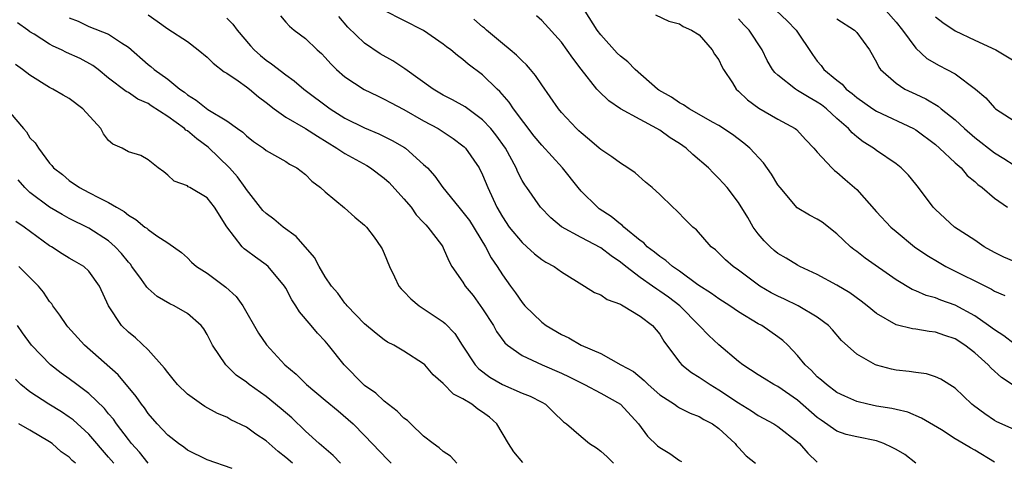
# Model space of a CAD drawing. Units: inches. Extents: x 2553000 to 2556000, y 1518000 to 1521000.
# Drawn here: x 2554146 to 2554246, y 1519287 to 1519332 of the extents above; entities that cross this region are included whole.
import ezdxf

# ---------------------------------------------------------------- set-up
doc = ezdxf.new("R2010")
doc.units = ezdxf.units.IN
doc.header["$MEASUREMENT"] = 0
doc.layers.add('LD25531518_2ft', color=102, linetype='Continuous')

msp = doc.modelspace()

# ---------------------------------------------------------------- linework, layer by layer
at = {"layer": 'LD25531518_2ft'}
for points, elevation in [([(2554247, 1519299.12), (2554245.94, 1519299.94), (2554245, 1519300.54), (2554244.4, 1519301), (2554243, 1519301.99), (2554241, 1519303.06), (2554239.56, 1519303.56), (2554239, 1519303.79), (2554238.05, 1519304.05), (2554237, 1519304.52), (2554236.65, 1519304.65), (2554235, 1519305.64), (2554231.85, 1519307.85), (2554231, 1519308.51), (2554230.71, 1519308.71), (2554230.36, 1519309), (2554229.65, 1519309.65), (2554229, 1519310.32), (2554227.48, 1519311.48), (2554227, 1519311.79), (2554226.21, 1519312.21), (2554224.96, 1519312.96), (2554223.21, 1519315), (2554223, 1519315.29), (2554222.35, 1519316.35), (2554221.53, 1519317.53), (2554220.13, 1519319), (2554219.52, 1519319.52), (2554218.38, 1519320.38), (2554217, 1519321.3), (2554216.34, 1519321.66), (2554215, 1519322.44), (2554213.99, 1519323), (2554213.42, 1519323.42), (2554213, 1519323.6), (2554212.19, 1519324.19), (2554210.9, 1519324.9), (2554210.77, 1519325), (2554208.51, 1519327), (2554207.76, 1519327.76), (2554207, 1519328.34), (2554206.67, 1519328.67), (2554205, 1519330.53), (2554204.65, 1519331), (2554203, 1519333.56)], 8926), ([(2554159, 1519332.55), (2554159.92, 1519331.92), (2554161, 1519331.11), (2554163, 1519329.84), (2554164.11, 1519329), (2554165, 1519328.26), (2554165.63, 1519327.63), (2554166.75, 1519326.75), (2554167, 1519326.61), (2554168.17, 1519325.83), (2554169, 1519325.25), (2554169.32, 1519325), (2554170.22, 1519324.22), (2554171, 1519323.63), (2554171.8, 1519323), (2554173, 1519322.16), (2554175, 1519321.01), (2554176.21, 1519320.21), (2554178.2, 1519319), (2554179, 1519318.45), (2554181.23, 1519317.23), (2554181.61, 1519317), (2554183, 1519315.97), (2554183.51, 1519315.51), (2554185, 1519313.87), (2554185.72, 1519313), (2554186.25, 1519312.25), (2554187, 1519311.46), (2554187.21, 1519311.21), (2554187.44, 1519311), (2554188.82, 1519309.18), (2554188.95, 1519309), (2554189, 1519308.9), (2554189.55, 1519307.55), (2554189.87, 1519307), (2554191, 1519305.39), (2554191.23, 1519305), (2554192.03, 1519304.03), (2554193, 1519302.7), (2554194.09, 1519301), (2554194.4, 1519300.4), (2554195.25, 1519299.24), (2554195.52, 1519299), (2554197, 1519297.95), (2554199.04, 1519297), (2554201, 1519296.15), (2554201.78, 1519295.78), (2554203.33, 1519295), (2554205, 1519294.11), (2554207, 1519293.02), (2554208.85, 1519291), (2554209.75, 1519289.75), (2554210.78, 1519288.78), (2554211, 1519288.61), (2554212, 1519288), (2554213, 1519287.29), (2554213.19, 1519287.19)], 8940), ([(2554172.45, 1519332.45), (2554173, 1519331.8), (2554173.39, 1519331.39), (2554173.84, 1519331), (2554175, 1519330.15), (2554176.17, 1519329), (2554176.61, 1519328.61), (2554177, 1519328.21), (2554177.57, 1519327.57), (2554178.15, 1519327), (2554179, 1519326.25), (2554180.95, 1519324.95), (2554182.31, 1519324.31), (2554183, 1519323.99), (2554183.64, 1519323.64), (2554185, 1519322.94), (2554187, 1519321.79), (2554188.47, 1519321), (2554190, 1519320), (2554191, 1519319.24), (2554191.13, 1519319.13), (2554191.25, 1519319), (2554192.64, 1519317), (2554193, 1519316.3), (2554193.54, 1519315), (2554194.45, 1519313), (2554195, 1519312.05), (2554195.7, 1519311), (2554197, 1519309.42), (2554197.48, 1519309), (2554198.27, 1519308.27), (2554199, 1519307.71), (2554199.43, 1519307.43), (2554200.26, 1519307), (2554201, 1519306.45), (2554203.36, 1519305), (2554204.35, 1519304.35), (2554205, 1519304.11), (2554205.64, 1519303.64), (2554207, 1519303.17), (2554207.09, 1519303.09), (2554207.29, 1519303), (2554209, 1519301.96), (2554210.24, 1519301), (2554211, 1519300.1), (2554211.42, 1519299.42), (2554213, 1519297.27), (2554213.23, 1519297), (2554214.21, 1519296.21), (2554215, 1519295.75), (2554216.1, 1519295), (2554217, 1519294.48), (2554219, 1519293.13), (2554220.32, 1519292.32), (2554221, 1519291.85), (2554222.57, 1519291), (2554223, 1519290.73), (2554225, 1519289.18), (2554225.2, 1519289), (2554226.04, 1519288.04), (2554227, 1519287.13)], 8936), ([(2554245, 1519287.12), (2554243, 1519288.35), (2554242.56, 1519288.56), (2554241.83, 1519289), (2554241, 1519289.5), (2554239.61, 1519290.39), (2554237.58, 1519291.58), (2554236.19, 1519292.19), (2554235, 1519292.46), (2554234.58, 1519292.58), (2554233, 1519292.82), (2554232.12, 1519293), (2554231, 1519293.27), (2554229.81, 1519293.81), (2554229, 1519294.2), (2554227.92, 1519295), (2554227.44, 1519295.44), (2554227, 1519295.8), (2554226.41, 1519296.41), (2554225.76, 1519297), (2554225, 1519297.96), (2554224, 1519299), (2554223.49, 1519299.49), (2554223, 1519299.86), (2554221.35, 1519301), (2554221, 1519301.18), (2554219, 1519302.39), (2554218.11, 1519303), (2554217, 1519303.69), (2554216.24, 1519304.24), (2554214.86, 1519305.14), (2554213, 1519306.51), (2554212.28, 1519307), (2554211.61, 1519307.61), (2554211, 1519308), (2554210.46, 1519308.46), (2554209.73, 1519309), (2554209.38, 1519309.38), (2554209, 1519309.64), (2554207.35, 1519311), (2554207.18, 1519311.18), (2554207, 1519311.3), (2554206.07, 1519312.07), (2554204.85, 1519312.85), (2554204.66, 1519313), (2554203, 1519314.63), (2554202.69, 1519315), (2554201.12, 1519317), (2554199, 1519319.3), (2554198.24, 1519320.24), (2554196.12, 1519323), (2554195.68, 1519323.68), (2554194.75, 1519324.75), (2554194.46, 1519325), (2554193, 1519326.47), (2554191.54, 1519327.54), (2554191, 1519328.02), (2554190.43, 1519328.43), (2554189.76, 1519329), (2554189.31, 1519329.31), (2554189, 1519329.56), (2554187, 1519330.95), (2554183, 1519332.98)], 8932), ([(2554246.8, 1519295), (2554245.71, 1519295.71), (2554244.66, 1519296.66), (2554244.37, 1519297), (2554243, 1519298.21), (2554242, 1519299), (2554241, 1519299.65), (2554239.97, 1519299.97), (2554239, 1519300.33), (2554238.38, 1519300.38), (2554237, 1519300.61), (2554236.66, 1519300.66), (2554235, 1519301.07), (2554233, 1519302.2), (2554232.06, 1519303), (2554231.47, 1519303.47), (2554230.31, 1519304.31), (2554229, 1519305.08), (2554227, 1519306.17), (2554225.24, 1519307), (2554225, 1519307.13), (2554223.84, 1519307.84), (2554223, 1519308.32), (2554222.63, 1519308.63), (2554222.22, 1519309), (2554221.61, 1519309.61), (2554221, 1519310.32), (2554220.5, 1519311), (2554219.95, 1519311.95), (2554219, 1519313.49), (2554217.83, 1519315), (2554217.45, 1519315.45), (2554217, 1519315.93), (2554216.46, 1519316.46), (2554215.96, 1519317), (2554214.37, 1519318.37), (2554213.69, 1519319), (2554213, 1519319.47), (2554212.06, 1519320.06), (2554211, 1519320.83), (2554210.71, 1519321), (2554209, 1519321.91), (2554207, 1519323), (2554205.81, 1519323.81), (2554204.79, 1519324.79), (2554204.61, 1519325), (2554203.02, 1519327.02), (2554202.16, 1519328.16), (2554201, 1519329.77), (2554199, 1519331.96), (2554198.46, 1519332.46)], 8928), ([(2554210.55, 1519332.55), (2554211.92, 1519331.92), (2554213, 1519331.64), (2554213.37, 1519331.37), (2554214.23, 1519331), (2554215, 1519330.51), (2554216.33, 1519329), (2554216.56, 1519328.56), (2554217, 1519327.98), (2554217.3, 1519327.3), (2554217.46, 1519327), (2554218.37, 1519325.63), (2554218.76, 1519325), (2554219, 1519324.79), (2554219.9, 1519323.9), (2554221.07, 1519323.07), (2554223, 1519321.96), (2554224.76, 1519321), (2554224.9, 1519320.9), (2554225.84, 1519319.84), (2554226.66, 1519319), (2554227, 1519318.61), (2554228.48, 1519317), (2554228.75, 1519316.75), (2554229, 1519316.58), (2554229.82, 1519315.82), (2554230.79, 1519315), (2554231, 1519314.8), (2554233, 1519312.55), (2554234.46, 1519311), (2554235, 1519310.53), (2554236.88, 1519309), (2554238.13, 1519308.13), (2554239.38, 1519307.38), (2554240.05, 1519307), (2554244.69, 1519304.69), (2554245, 1519304.49), (2554246.05, 1519304.05)], 8924), ([(2554222.81, 1519333), (2554223.94, 1519331.94), (2554224.86, 1519331), (2554226.51, 1519328.51), (2554227, 1519327.84), (2554227.4, 1519327.4), (2554227.68, 1519327), (2554229, 1519325.91), (2554229.51, 1519325.51), (2554229.94, 1519325), (2554230.55, 1519324.55), (2554231, 1519324.15), (2554232.65, 1519323), (2554233, 1519322.77), (2554236.76, 1519321), (2554237, 1519320.86), (2554239, 1519319.37), (2554239.43, 1519319), (2554241, 1519317.52), (2554241.6, 1519317), (2554242.23, 1519316.24), (2554243, 1519315.61), (2554243.31, 1519315.31), (2554243.75, 1519315), (2554245, 1519313.94), (2554246.32, 1519313)], 8920), ([(2554233.97, 1519333), (2554235, 1519331.81), (2554235.67, 1519331), (2554237, 1519329.18), (2554238.13, 1519328.13), (2554239.39, 1519327.39), (2554240.16, 1519327), (2554241, 1519326.54), (2554243.08, 1519325), (2554244.11, 1519324.11), (2554245, 1519323.1), (2554245.12, 1519323), (2554247, 1519321.77)], 8916), ([(2554197.08, 1519287.08), (2554196.15, 1519288.15), (2554195.62, 1519289), (2554194.44, 1519291), (2554193.68, 1519291.68), (2554193, 1519292.2), (2554192.51, 1519292.51), (2554191.89, 1519293), (2554191, 1519293.55), (2554190.03, 1519294.03), (2554189, 1519295.12), (2554187.98, 1519295.98), (2554187.11, 1519297), (2554187, 1519297.11), (2554185, 1519298.4), (2554183.96, 1519299), (2554183.32, 1519299.32), (2554183, 1519299.53), (2554182.18, 1519300.18), (2554181, 1519301.18), (2554179.22, 1519303), (2554179.13, 1519303.13), (2554179, 1519303.27), (2554178.28, 1519304.28), (2554177.64, 1519305), (2554177, 1519305.94), (2554176.38, 1519307), (2554175.9, 1519307.9), (2554174.05, 1519310.05), (2554172.72, 1519311), (2554171.78, 1519311.78), (2554171, 1519312.37), (2554170.68, 1519312.68), (2554169, 1519314.8), (2554168.87, 1519315), (2554168.08, 1519316.08), (2554167.29, 1519317), (2554165.11, 1519319.11), (2554163.96, 1519319.96), (2554163, 1519320.76), (2554162.85, 1519320.85), (2554162.7, 1519321), (2554161, 1519322.24), (2554159.32, 1519323.32), (2554159, 1519323.55), (2554157.97, 1519323.97), (2554157, 1519324.65), (2554156.77, 1519324.77), (2554155, 1519326.11), (2554153.92, 1519327), (2554153.4, 1519327.4), (2554152.1, 1519328.1), (2554150.72, 1519328.72), (2554150.21, 1519329), (2554149.37, 1519329.37), (2554149, 1519329.57), (2554147.43, 1519330.57), (2554147, 1519330.83), (2554146.78, 1519331), (2554145.73, 1519331.73)], 8944), ([(2554151, 1519332.25), (2554151.89, 1519331.89), (2554153, 1519331.38), (2554155, 1519330.59), (2554156.29, 1519329.71), (2554157, 1519329.26), (2554159, 1519327.5), (2554159.29, 1519327.29), (2554159.63, 1519327), (2554161, 1519326.02), (2554162.22, 1519325), (2554162.69, 1519324.69), (2554163, 1519324.41), (2554163.89, 1519323.89), (2554165.06, 1519322.94), (2554167, 1519321.79), (2554168.08, 1519321), (2554168.63, 1519320.63), (2554169, 1519320.25), (2554169.7, 1519319.7), (2554170.72, 1519319), (2554171, 1519318.77), (2554173, 1519317.65), (2554173.38, 1519317.38), (2554174.13, 1519317), (2554175, 1519316.33), (2554175.64, 1519315.64), (2554176.53, 1519315), (2554177, 1519314.57), (2554178.95, 1519312.95), (2554180.01, 1519312.01), (2554181, 1519311.19), (2554181.19, 1519311), (2554181.97, 1519309.97), (2554182.66, 1519309), (2554182.78, 1519308.78), (2554183, 1519308.3), (2554183.53, 1519307), (2554184.05, 1519305.95), (2554184.48, 1519305), (2554184.72, 1519304.72), (2554185, 1519304.45), (2554185.7, 1519303.7), (2554186.55, 1519303), (2554189, 1519301.37), (2554189.2, 1519301.2), (2554190.17, 1519300.17), (2554190.93, 1519299), (2554192.24, 1519297), (2554192.6, 1519296.6), (2554193.74, 1519295.74), (2554195, 1519295.02), (2554197, 1519294.14), (2554197.81, 1519293.81), (2554199, 1519293.21), (2554199.37, 1519293), (2554200.19, 1519292.19), (2554201.22, 1519291.22), (2554201.52, 1519291), (2554203, 1519289.71), (2554203.86, 1519289), (2554204.56, 1519288.56), (2554205, 1519288.23), (2554205.65, 1519287.65), (2554206.28, 1519287)], 8942), ([(2554167, 1519332.22), (2554167.6, 1519331.6), (2554168.07, 1519331), (2554169.41, 1519329.41), (2554169.79, 1519329), (2554170.43, 1519328.43), (2554171, 1519327.95), (2554171.56, 1519327.56), (2554173, 1519326.44), (2554173.84, 1519325.84), (2554174.83, 1519325), (2554177.51, 1519323), (2554179, 1519322.06), (2554181, 1519321.06), (2554182.46, 1519320.46), (2554183.8, 1519319.8), (2554185.06, 1519319.06), (2554185.15, 1519319), (2554187, 1519317.36), (2554187.38, 1519317), (2554188.15, 1519316.15), (2554188.94, 1519315), (2554190.57, 1519313), (2554191, 1519312.52), (2554191.65, 1519311.65), (2554193.29, 1519309), (2554193.87, 1519307.87), (2554194.48, 1519307), (2554195, 1519306.15), (2554195.82, 1519305), (2554196.32, 1519304.32), (2554197, 1519303.33), (2554197.29, 1519303), (2554199, 1519301.33), (2554199.44, 1519301), (2554201, 1519300.07), (2554201.75, 1519299.75), (2554203.01, 1519299), (2554205, 1519298.14), (2554207.05, 1519297), (2554208.32, 1519296.32), (2554209.42, 1519295.42), (2554209.83, 1519295), (2554211, 1519293.97), (2554212.49, 1519293), (2554212.78, 1519292.78), (2554213, 1519292.65), (2554214.09, 1519292.09), (2554215, 1519291.77), (2554215.46, 1519291.46), (2554216.36, 1519291), (2554217, 1519290.54), (2554218.65, 1519289), (2554218.8, 1519288.8), (2554219, 1519288.61), (2554219.77, 1519287.77), (2554220.73, 1519287)], 8938), ([(2554237, 1519287.01), (2554235.88, 1519287.88), (2554235, 1519288.41), (2554234.62, 1519288.62), (2554233.75, 1519289), (2554233, 1519289.28), (2554231, 1519289.68), (2554229.94, 1519289.94), (2554229, 1519290.28), (2554227.38, 1519291.38), (2554227, 1519291.66), (2554225, 1519293.41), (2554223, 1519294.79), (2554222.59, 1519295), (2554221.6, 1519295.6), (2554221, 1519295.98), (2554219.45, 1519297), (2554219, 1519297.35), (2554217, 1519299.03), (2554215.97, 1519299.97), (2554215.01, 1519301), (2554213.02, 1519303), (2554211.87, 1519303.87), (2554211, 1519304.5), (2554210.69, 1519304.68), (2554210.26, 1519305), (2554209, 1519305.88), (2554207.53, 1519307), (2554207, 1519307.44), (2554206.06, 1519308.06), (2554205, 1519308.9), (2554203, 1519309.94), (2554201.01, 1519311.01), (2554199.92, 1519311.92), (2554198.89, 1519313), (2554197.49, 1519315), (2554197.27, 1519315.27), (2554197, 1519315.73), (2554196.58, 1519316.58), (2554196.4, 1519317), (2554195.31, 1519319), (2554194.35, 1519320.35), (2554193.83, 1519321), (2554193, 1519321.88), (2554191.21, 1519323.2), (2554189.93, 1519323.93), (2554189, 1519324.39), (2554187.96, 1519325), (2554185.08, 1519327.08), (2554183.87, 1519327.87), (2554182.59, 1519328.59), (2554181, 1519329.66), (2554179.3, 1519331.3), (2554178.37, 1519332.37)], 8934), ([(2554247, 1519290.42), (2554245.23, 1519291.23), (2554245, 1519291.35), (2554244.01, 1519292.01), (2554242.86, 1519292.86), (2554242.7, 1519293), (2554241, 1519294.62), (2554239.55, 1519295.55), (2554239, 1519295.79), (2554238.08, 1519296.08), (2554237, 1519296.21), (2554236.33, 1519296.33), (2554235, 1519296.47), (2554234.55, 1519296.55), (2554233, 1519296.96), (2554232.9, 1519297), (2554231, 1519298.09), (2554229.47, 1519299.47), (2554228.56, 1519300.56), (2554228.14, 1519301), (2554227, 1519301.84), (2554225.06, 1519303), (2554223.68, 1519303.68), (2554223, 1519303.97), (2554222.32, 1519304.32), (2554221.16, 1519305), (2554219, 1519306.63), (2554218.45, 1519307), (2554217.68, 1519307.68), (2554216.67, 1519308.67), (2554216.23, 1519309), (2554214.71, 1519310.71), (2554214.34, 1519311), (2554213.66, 1519311.66), (2554212.69, 1519312.69), (2554212.33, 1519313), (2554211, 1519314.3), (2554210.22, 1519315), (2554209.55, 1519315.55), (2554208.49, 1519316.49), (2554207.76, 1519317), (2554207, 1519317.47), (2554206.13, 1519318.13), (2554205, 1519318.86), (2554204.85, 1519319), (2554203.85, 1519319.85), (2554203, 1519320.55), (2554202.78, 1519320.78), (2554202.54, 1519321), (2554201, 1519322.63), (2554200.69, 1519323), (2554199, 1519325.43), (2554198.38, 1519326.38), (2554197.87, 1519327), (2554197.47, 1519327.47), (2554197, 1519327.88), (2554196.44, 1519328.44), (2554195.8, 1519329), (2554195, 1519329.65), (2554193.39, 1519331), (2554193.2, 1519331.2), (2554193, 1519331.34), (2554192.1, 1519332.1)], 8930), ([(2554247, 1519307.5), (2554245.95, 1519307.95), (2554245, 1519308.41), (2554243.95, 1519309), (2554243, 1519309.66), (2554240.94, 1519311), (2554239, 1519312.77), (2554238.78, 1519313), (2554237.28, 1519315), (2554237, 1519315.35), (2554236.25, 1519316.25), (2554235.52, 1519317), (2554235, 1519317.41), (2554233, 1519318.77), (2554232.71, 1519319), (2554231.66, 1519319.66), (2554231, 1519320.17), (2554230.55, 1519320.55), (2554230.17, 1519321), (2554229, 1519322.02), (2554227.93, 1519323), (2554227.41, 1519323.41), (2554227, 1519323.69), (2554226.16, 1519324.16), (2554225, 1519324.88), (2554224.78, 1519325), (2554223, 1519326.41), (2554222.68, 1519326.68), (2554222.44, 1519327), (2554221.92, 1519327.92), (2554221.39, 1519329), (2554220.08, 1519331), (2554219.54, 1519331.54), (2554219, 1519332.15)], 8922), ([(2554229, 1519332.14), (2554230.77, 1519331), (2554231, 1519330.76), (2554232.29, 1519329), (2554233, 1519327.75), (2554233.24, 1519327.24), (2554233.43, 1519327), (2554235, 1519325.6), (2554235.91, 1519325), (2554237, 1519324.48), (2554238.01, 1519324.01), (2554239.27, 1519323.27), (2554239.59, 1519323), (2554241, 1519321.9), (2554241.95, 1519321), (2554243, 1519320.08), (2554245, 1519318.52), (2554245.96, 1519317.96), (2554247, 1519317.29)], 8918), ([(2554239, 1519332.33), (2554239.77, 1519331.77), (2554241, 1519330.92), (2554243, 1519329.97), (2554245.15, 1519329), (2554247, 1519327.87)], 8914), ([(2554190.36, 1519287), (2554189.72, 1519287.72), (2554189, 1519288.19), (2554188.58, 1519288.58), (2554187.96, 1519289), (2554187, 1519289.77), (2554185.7, 1519291), (2554185.35, 1519291.35), (2554185, 1519291.59), (2554184.31, 1519292.31), (2554183, 1519293.31), (2554182.13, 1519294.13), (2554181, 1519294.9), (2554180.88, 1519295), (2554178.92, 1519297), (2554177.35, 1519299), (2554177, 1519299.4), (2554176.21, 1519300.21), (2554175.56, 1519301), (2554174.38, 1519302.38), (2554174.02, 1519303), (2554173.6, 1519303.6), (2554173, 1519304.78), (2554172.87, 1519305), (2554171.2, 1519307), (2554171, 1519307.17), (2554169.92, 1519307.92), (2554169, 1519308.6), (2554168.78, 1519308.78), (2554168.56, 1519309), (2554167.01, 1519311.01), (2554165.76, 1519313), (2554165, 1519313.97), (2554163.26, 1519315), (2554163.09, 1519315.09), (2554163, 1519315.18), (2554161.65, 1519315.65), (2554161, 1519316.28), (2554160.6, 1519316.6), (2554160.02, 1519317), (2554159, 1519317.81), (2554158.27, 1519318.27), (2554157, 1519318.65), (2554156.37, 1519319), (2554155.43, 1519319.43), (2554155, 1519319.79), (2554154.47, 1519320.47), (2554154.2, 1519321), (2554152.38, 1519323), (2554151, 1519324.06), (2554150.38, 1519324.38), (2554149.33, 1519325), (2554149, 1519325.16), (2554147, 1519326.43), (2554146.26, 1519327), (2554145.52, 1519327.52)], 8946), ([(2554145, 1519322.58), (2554146.34, 1519321), (2554146.66, 1519320.66), (2554147, 1519320.06), (2554147.54, 1519319.54), (2554147.86, 1519319), (2554149, 1519317.49), (2554149.24, 1519317.24), (2554149.4, 1519317), (2554150.32, 1519316.32), (2554151, 1519315.73), (2554152.03, 1519315), (2554153, 1519314.51), (2554154.03, 1519313.97), (2554155, 1519313.5), (2554155.8, 1519313), (2554156.56, 1519312.56), (2554157, 1519312.19), (2554157.75, 1519311.75), (2554158.68, 1519311), (2554158.87, 1519310.87), (2554159, 1519310.73), (2554159.91, 1519310.09), (2554161, 1519309.39), (2554162.4, 1519308.4), (2554163, 1519307.86), (2554163.43, 1519307.43), (2554163.92, 1519307), (2554165, 1519306.31), (2554166.9, 1519304.9), (2554167.94, 1519303.94), (2554168.63, 1519303), (2554170.22, 1519300.22), (2554171.03, 1519299.03), (2554172.91, 1519297), (2554174.05, 1519296.05), (2554175.1, 1519295), (2554177, 1519293.4), (2554178.32, 1519292.32), (2554179.85, 1519291), (2554181, 1519289.83), (2554183.36, 1519287.36), (2554183.72, 1519287)], 8948), ([(2554178.56, 1519287), (2554177.8, 1519287.8), (2554176.4, 1519289), (2554175, 1519290.28), (2554173.61, 1519291.61), (2554172.54, 1519292.54), (2554171, 1519293.79), (2554169.28, 1519295), (2554169, 1519295.23), (2554167.96, 1519295.96), (2554166.89, 1519297), (2554165.55, 1519299), (2554165, 1519300.09), (2554164.66, 1519300.66), (2554164.39, 1519301), (2554163, 1519302.2), (2554161.65, 1519303), (2554161.2, 1519303.2), (2554159.93, 1519303.93), (2554159, 1519304.74), (2554158.88, 1519304.88), (2554158.8, 1519305), (2554158.34, 1519305.66), (2554157.37, 1519307), (2554157.21, 1519307.21), (2554157, 1519307.42), (2554156.31, 1519308.31), (2554155.67, 1519309), (2554155, 1519309.59), (2554153, 1519310.88), (2554151, 1519311.85), (2554150.26, 1519312.26), (2554149, 1519313.02), (2554147, 1519314.52), (2554146.48, 1519315), (2554145.79, 1519315.79)], 8950), ([(2554173.69, 1519287), (2554173, 1519287.59), (2554172.21, 1519288.21), (2554171, 1519289.27), (2554169.97, 1519289.97), (2554169, 1519290.67), (2554167.43, 1519291.43), (2554167, 1519291.68), (2554166.07, 1519292.07), (2554164.77, 1519292.77), (2554164.42, 1519293), (2554163, 1519294.01), (2554162, 1519295), (2554161.56, 1519295.56), (2554161, 1519296.21), (2554160.67, 1519296.67), (2554159, 1519298.53), (2554157.73, 1519299.73), (2554157, 1519300.33), (2554156.31, 1519301), (2554154.97, 1519303), (2554154.07, 1519305), (2554153, 1519306.53), (2554152.49, 1519307), (2554151.52, 1519307.52), (2554151, 1519307.83), (2554150.27, 1519308.27), (2554149.18, 1519309), (2554149, 1519309.1), (2554146.43, 1519311), (2554145.56, 1519311.56)], 8952), ([(2554167.54, 1519286.46), (2554165, 1519287.34), (2554163, 1519288.35), (2554162.64, 1519288.64), (2554162.11, 1519289), (2554161, 1519289.87), (2554159.92, 1519291), (2554159, 1519292.07), (2554158.63, 1519292.63), (2554158.33, 1519293), (2554157.8, 1519293.8), (2554155.98, 1519295.98), (2554152.56, 1519299), (2554150.86, 1519300.86), (2554150.74, 1519301), (2554150.05, 1519302.04), (2554149.33, 1519303), (2554149.21, 1519303.21), (2554149, 1519303.43), (2554148.37, 1519304.37), (2554147.86, 1519305), (2554145.89, 1519307)], 8954), ([(2554159, 1519287.03), (2554158.12, 1519288.12), (2554157.33, 1519289), (2554157, 1519289.41), (2554155.79, 1519291), (2554155.48, 1519291.48), (2554155, 1519292.04), (2554154.57, 1519292.57), (2554153, 1519294.09), (2554151.75, 1519295), (2554151, 1519295.58), (2554150.17, 1519296.17), (2554149.09, 1519297), (2554147.17, 1519299), (2554146.26, 1519300.26), (2554145.74, 1519301)], 8956), ([(2554155.51, 1519287), (2554155, 1519287.64), (2554153, 1519289.96), (2554151.41, 1519291.41), (2554151, 1519291.7), (2554150.22, 1519292.22), (2554148.91, 1519293), (2554147, 1519294.27), (2554146.09, 1519295), (2554145.53, 1519295.53)], 8958), ([(2554151.62, 1519287), (2554151.3, 1519287.3), (2554151, 1519287.61), (2554150.18, 1519288.18), (2554149.27, 1519289), (2554149, 1519289.19), (2554147, 1519290.38), (2554145.88, 1519291)], 8960)]:
    msp.add_lwpolyline(points, dxfattribs=dict(at, elevation=elevation))

doc.saveas('drawing.dxf')
